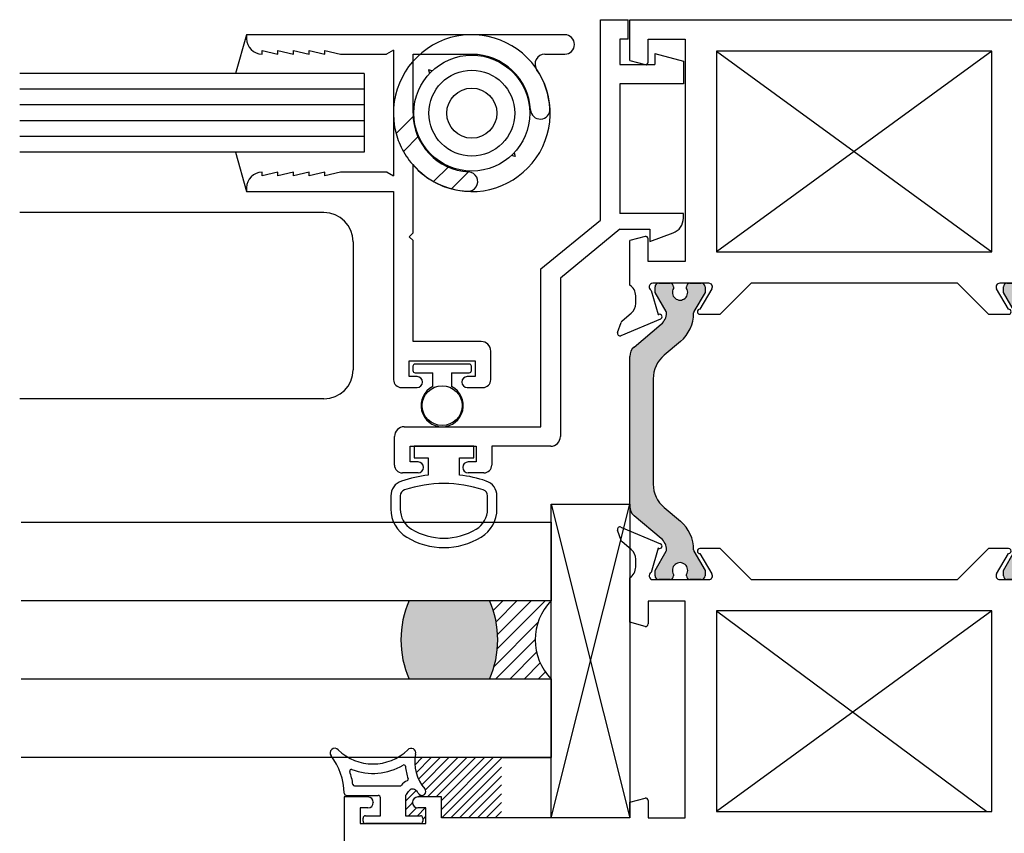
# Paper-space layout 'Page 2' of a CAD drawing. Units: inches. Extents: x 0.7 to 8, y 0.3 to 10.4.
# Drawn here: x 4.6 to 6.2, y 2 to 3.3 of the extents above; entities that cross this region are included whole.
import ezdxf

# ---------------------------------------------------------------- set-up
doc = ezdxf.new("R2010")
doc.units = ezdxf.units.IN
doc.header["$MEASUREMENT"] = 0
for name, color, linetype in [('20-0686', 7, 'Continuous'), ('20-4076', 7, 'Continuous'), ('20-4246', 7, 'Continuous'), ('20-4258', 7, 'Continuous'), ('20-6048', 7, 'Continuous'), ('30-4282 HOUSING', 7, 'Continuous'), ('Default', 7, 'Continuous'), ('DV11_Default', 7, 'Continuous'), ('DV25_Default', 7, 'Continuous'), ('H-4971', 7, 'Continuous'), ('H-4972', 7, 'Continuous'), ('S-10008', 7, 'Continuous'), ('S-10010', 7, 'Continuous')]:
    doc.layers.add(name, color=color, linetype=linetype)

# ---------------------------------------------------------------- blocks, each defined once
blk = doc.blocks.new('SE12')
at = {"layer": 'DV11_Default', "linetype": 'Continuous'}
h = blk.add_hatch(color=7, dxfattribs=at)
edge = h.paths.add_edge_path()
edge.add_line((5.596308147052441, 2.751681309376445), (5.596308147052441, 2.512580459945692))
edge.add_arc((5.615808147052441, 2.512580459945692), 0.01950000000000002, 180, 229.9998424558391)
edge.add_line((5.603273747589482, 2.497642627770206), (5.646438057582303, 2.461423268921008))
edge.add_arc((5.631252150540642, 2.443325510708401), 0.02362499999999917, -0.34160625965671443, 49.99984245584011, ccw=False)
edge.add_arc((5.650876801733989, 2.443208504129827), 0.003999999999999976, 329.9998701981797, 359.65839374034266, ccw=False)
edge.add_line((5.654340898818179, 2.441208496282017), (5.636666190098286, 2.410595162935584))
edge.add_line((5.636666190098286, 2.410595162935583), (5.636666190098286, 2.401881413846833))
edge.add_arc((5.642666190098287, 2.401881413846833), 0.006000000000000018, 180, 270)
edge.add_line((5.642666190098287, 2.395881413846833), (5.660197199878148, 2.395881413846833))
edge.add_arc((5.660197199878149, 2.401881413846833), 0.005999999999999881, 270, 360)
edge.add_line((5.666197199878148, 2.401881413846833), (5.666197199878133, 2.404154075034351))
edge.add_arc((5.676533417139348, 2.410646948284332), 0.01220634221670727, -32.13569312037242, 212.1356931203723, ccw=False)
edge.add_line((5.686869634400563, 2.404154075034351), (5.686869634400563, 2.401881413846833))
edge.add_arc((5.692869634400563, 2.401881413846833), 0.006000000000000018, 180, 270)
edge.add_line((5.692869634400563, 2.395881413846833), (5.71040064418047, 2.395881413846833))
edge.add_arc((5.71040064418047, 2.401881413846833), 0.006000000000000018, 270, 360)
edge.add_line((5.716400644180469, 2.401881413846833), (5.716400644180469, 2.410594921082732))
edge.add_line((5.716400644180469, 2.410594921082732), (5.69873094129593, 2.441199867046182))
edge.add_arc((5.702195046386289, 2.443199861026911), 0.003999999999999973, 179.5237505954798, 209.9999004421117, ccw=False)
edge.add_arc((5.639134724910115, 2.443724038069035), 0.05906249999999964, 359.5237505954836, 409.9998424558401)
edge.add_line((5.677099492514269, 2.488968433600554), (5.651220311284892, 2.510683766286888))
edge.add_arc((5.682717007371303, 2.548219857394519), 0.049, 180, 229.9998424558387, ccw=False)
edge.add_line((5.633717007371303, 2.548219857394519), (5.633717007371303, 2.716041911927618))
edge.add_arc((5.682717007371303, 2.716041911927618), 0.04899999999999994, 130.000157544159, 180, ccw=False)
edge.add_line((5.651220311284894, 2.753578003035249), (5.677099492514269, 2.775293335721583))
edge.add_arc((5.639134724910115, 2.820537731253102), 0.05906249999999957, 310.0001575441601, 360.476249404516)
edge.add_arc((5.702195046386289, 2.821061908295225), 0.00399999999999996, 150.0000995578883, 180.4762494045202, ccw=False)
edge.add_line((5.69873094129593, 2.823061902275954), (5.716400644180469, 2.853666848239404))
edge.add_line((5.716400644180469, 2.853666848239404), (5.716400644180469, 2.862380355475303))
edge.add_arc((5.71040064418047, 2.862380355475303), 0.006000000000000018, 0, 90)
edge.add_line((5.71040064418047, 2.868380355475303), (5.692869634400563, 2.868380355475303))
edge.add_arc((5.692869634400563, 2.862380355475303), 0.006000000000000018, 90, 180)
edge.add_line((5.686869634400563, 2.862380355475303), (5.686869634400563, 2.860107694287785))
edge.add_arc((5.676533417139348, 2.853614821037804), 0.01220634221670735, -212.13569312037407, 32.13569312037413, ccw=False)
edge.add_line((5.666197199878133, 2.860107694287786), (5.666197199878148, 2.86238035547526))
edge.add_arc((5.660197199878149, 2.862380355475303), 0.006000000000000018, 0, 90)
edge.add_line((5.660197199878149, 2.868380355475303), (5.642666190098288, 2.868380355475304))
edge.add_arc((5.642666190098287, 2.862380355475303), 0.00599999999999995, 90, 180)
edge.add_line((5.636666190098287, 2.862380355475303), (5.636666190098286, 2.853666606386553))
edge.add_line((5.636666190098286, 2.853666606386553), (5.654340898818179, 2.823053273040119))
edge.add_arc((5.650876801733989, 2.821053265192309), 0.003999999999999961, 0.3416062596635925, 30.00012980182578, ccw=False)
edge.add_arc((5.631252150540642, 2.820936258613735), 0.02362499999999922, -49.999842455839314, 0.34160625965768077, ccw=False)
edge.add_line((5.646438057582303, 2.802838500401128), (5.603273747589482, 2.766619141551931))
edge.add_arc((5.615808147052441, 2.751681309376445), 0.01950000000000002, 130.00015754416, 180)
h = blk.add_hatch(color=7, dxfattribs=at)
edge = h.paths.add_edge_path()
edge.add_line((6.274899286733579, 2.716041911927618), (6.274899286733579, 2.548219857394519))
edge.add_arc((6.225899286733579, 2.548219857394519), 0.04899999999999999, 310.0001575441594, 360, ccw=False)
edge.add_line((6.257395982819988, 2.510683766286888), (6.231516801590613, 2.488968433600554))
edge.add_arc((6.269481569194767, 2.443724038069035), 0.05906249999999957, 130.00015754416, 180.4762494045163)
edge.add_arc((6.206421247718592, 2.443199861026912), 0.003999999999999993, -29.99990044211802, 0.47624940451390785, ccw=False)
edge.add_line((6.20988535280895, 2.441199867046183), (6.192215649924411, 2.410594921082732))
edge.add_line((6.192215649924411, 2.410594921082732), (6.192215649924412, 2.401881413846833))
edge.add_arc((6.198215649924412, 2.401881413846833), 0.006000000000000001, 180, 270)
edge.add_line((6.198215649924412, 2.395881413846833), (6.215746659704317, 2.395881413846833))
edge.add_arc((6.215746659704318, 2.401881413846833), 0.006000000000000018, 270, 360)
edge.add_line((6.221746659704317, 2.401881413846833), (6.221746659704317, 2.404154075034351))
edge.add_arc((6.232082876965534, 2.410646948284332), 0.01220634221670726, -32.13569312037242, 212.1356931203661, ccw=False)
edge.add_line((6.242419094226749, 2.404154075034351), (6.242419094226733, 2.401881413846876))
edge.add_arc((6.248419094226732, 2.401881413846833), 0.006000000000000001, 179.9999999995929, 270)
edge.add_line((6.248419094226732, 2.395881413846833), (6.265950104006595, 2.395881413846833))
edge.add_arc((6.265950104006595, 2.401881413846833), 0.006000000000000018, 270, 360)
edge.add_line((6.271950104006595, 2.401881413846833), (6.271950104006595, 2.410595162935584))
edge.add_line((6.271950104006595, 2.410595162935583), (6.254275395286702, 2.441208496282017))
edge.add_arc((6.257739492370892, 2.443208504129827), 0.003999999999999991, 180.3416062596573, 210.0001298018148, ccw=False)
edge.add_arc((6.27736414356424, 2.443325510708401), 0.02362499999999911, 130.00015754416, 180.3416062596567, ccw=False)
edge.add_line((6.262178236522579, 2.461423268921008), (6.3053425465154, 2.497642627770206))
edge.add_arc((6.292808147052441, 2.512580459945692), 0.01949999999999997, 310.0001575441589, 360)
edge.add_line((6.312308147052441, 2.512580459945692), (6.31230814705244, 2.751681309376445))
edge.add_arc((6.292808147052441, 2.751681309376445), 0.0195, 0, 49.99984245584113)
edge.add_line((6.3053425465154, 2.766619141551931), (6.262178236522578, 2.802838500401128))
edge.add_arc((6.27736414356424, 2.820936258613735), 0.02362499999999912, 179.6583937403433, 229.99984245584, ccw=False)
edge.add_arc((6.257739492370892, 2.821053265192309), 0.003999999999999992, 149.9998701981797, 179.6583937403427, ccw=False)
edge.add_line((6.254275395286702, 2.823053273040119), (6.271950104006595, 2.853666606386553))
edge.add_line((6.271950104006595, 2.853666606386553), (6.271950104006595, 2.862380355475304))
edge.add_arc((6.265950104006595, 2.862380355475304), 0.006000000000000001, 0, 90)
edge.add_line((6.265950104006595, 2.868380355475304), (6.248419094226732, 2.868380355475304))
edge.add_arc((6.248419094226732, 2.862380355475304), 0.00599999999999995, 90, 180.0000000004113)
edge.add_line((6.242419094226732, 2.862380355475261), (6.242419094226748, 2.860107694287786))
edge.add_arc((6.232082876965534, 2.853614821037804), 0.01220634221670729, -212.1356931203701, 32.13569312037413, ccw=False)
edge.add_line((6.221746659704318, 2.860107694287785), (6.221746659704317, 2.862380355475304))
edge.add_arc((6.215746659704318, 2.862380355475304), 0.006000000000000001, 0, 90)
edge.add_line((6.215746659704318, 2.868380355475304), (6.198215649924413, 2.868380355475304))
edge.add_arc((6.198215649924412, 2.862380355475304), 0.006000000000000018, 90, 180)
edge.add_line((6.192215649924413, 2.862380355475304), (6.192215649924413, 2.853666848239405))
edge.add_line((6.192215649924413, 2.853666848239405), (6.209885352808952, 2.823061902275954))
edge.add_arc((6.206421247718592, 2.821061908295225), 0.003999999999999988, -0.47624940452658393, 29.999900442112505, ccw=False)
edge.add_arc((6.269481569194767, 2.820537731253102), 0.05906249999999957, 179.5237505954841, 229.99984245584)
edge.add_line((6.231516801590613, 2.775293335721583), (6.257395982819988, 2.753578003035249))
edge.add_arc((6.225899286733579, 2.716041911927618), 0.04900000000000003, 0, 49.99984245584068, ccw=False)
at = {"layer": '20-0686', "color": 7, "linetype": 'Continuous'}
for p, q in [((5.636666190098286, 2.853666606386553), (5.636666190098286, 2.862380355475304)), ((5.642666190098287, 2.868380355475304), (5.660197199878149, 2.868380355475304)), ((5.666197199878148, 2.86238035547526), (5.666197199878132, 2.860107694287785)), ((5.686869634400563, 2.860107694287785), (5.686869634400563, 2.862380355475303)), ((5.692869634400563, 2.868380355475304), (5.710400644180469, 2.868380355475304)), ((5.716400644180469, 2.862380355475303), (5.716400644180469, 2.853666848239404)), ((6.192215649924413, 2.853666848239404), (6.192215649924413, 2.862380355475303)), ((6.198215649924412, 2.868380355475304), (6.215746659704318, 2.868380355475304)), ((6.221746659704317, 2.862380355475304), (6.221746659704317, 2.860107694287786)), ((6.242419094226749, 2.860107694287786), (6.242419094226733, 2.862380355475261)), ((6.248419094226732, 2.868380355475304), (6.265950104006595, 2.868380355475304)), ((6.271950104006595, 2.862380355475304), (6.271950104006595, 2.853666606386553)), ((5.654340898818179, 2.823053273040119), (5.636666190098286, 2.853666606386553)), ((5.716400644180469, 2.853666848239404), (5.698730941295931, 2.823061902275954)), ((6.20988535280895, 2.823061902275954), (6.192215649924412, 2.853666848239404)), ((6.271950104006595, 2.853666606386553), (6.254275395286702, 2.823053273040119)), ((5.603273747589482, 2.766619141551931), (5.646438057582303, 2.802838500401128)), ((6.262178236522579, 2.802838500401128), (6.3053425465154, 2.766619141551931)), ((5.677099492514269, 2.775293335721583), (5.651220311284893, 2.753578003035249)), ((6.257395982819988, 2.753578003035249), (6.231516801590612, 2.775293335721583)), ((5.596308147052441, 2.512580459945692), (5.596308147052441, 2.751681309376445)), ((6.31230814705244, 2.751681309376445), (6.31230814705244, 2.512580459945692)), ((5.633717007371303, 2.716041911927618), (5.633717007371303, 2.548219857394519)), ((6.274899286733579, 2.548219857394519), (6.274899286733579, 2.716041911927618)), ((5.646438057582303, 2.461423268921008), (5.603273747589482, 2.497642627770206)), ((5.651220311284892, 2.510683766286888), (5.677099492514269, 2.488968433600554)), ((6.231516801590613, 2.488968433600554), (6.257395982819989, 2.510683766286888)), ((6.3053425465154, 2.497642627770206), (6.262178236522578, 2.461423268921008)), ((5.636666190098286, 2.410595162935583), (5.654340898818179, 2.441208496282017)), ((5.69873094129593, 2.441199867046182), (5.716400644180468, 2.410594921082732)), ((6.192215649924413, 2.410594921082732), (6.209885352808951, 2.441199867046183)), ((6.254275395286702, 2.441208496282017), (6.271950104006595, 2.410595162935583)), ((5.636666190098286, 2.401881413846833), (5.636666190098286, 2.410595162935583)), ((5.666197199878133, 2.404154075034351), (5.666197199878149, 2.401881413846876)), ((5.686869634400563, 2.401881413846833), (5.686869634400563, 2.404154075034351)), ((5.716400644180469, 2.410594921082732), (5.716400644180469, 2.401881413846833)), ((6.192215649924413, 2.401881413846833), (6.192215649924413, 2.410594921082732)), ((6.221746659704317, 2.404154075034351), (6.221746659704317, 2.401881413846833)), ((6.242419094226732, 2.401881413846876), (6.242419094226748, 2.404154075034351)), ((6.271950104006595, 2.410595162935583), (6.271950104006595, 2.401881413846833)), ((5.660197199878149, 2.395881413846833), (5.642666190098287, 2.395881413846833)), ((5.71040064418047, 2.395881413846833), (5.692869634400564, 2.395881413846833)), ((6.215746659704318, 2.395881413846833), (6.198215649924412, 2.395881413846833)), ((6.265950104006595, 2.395881413846833), (6.248419094226732, 2.395881413846833))]:
    blk.add_line(p, q, dxfattribs=at)
for centre, radius, start, end in [((5.642666190098287, 2.862380355475303), 0.00599999999999995, 90, 180), ((5.660197199878149, 2.862380355475303), 0.006000000000000018, 0, 90), ((5.676533417139348, 2.853614821037804), 0.01220634221670735, 147.8643068796259, 32.1356931203741), ((5.692869634400563, 2.862380355475303), 0.006000000000000018, 90, 180), ((5.71040064418047, 2.862380355475303), 0.006000000000000018, 0, 90), ((6.198215649924412, 2.862380355475304), 0.006000000000000018, 90, 180), ((6.215746659704318, 2.862380355475304), 0.006000000000000001, 0, 90), ((6.232082876965534, 2.853614821037804), 0.01220634221670729, 147.8643068796299, 32.13569312037409), ((6.248419094226732, 2.862380355475304), 0.00599999999999995, 90, 180.0000000004113), ((6.265950104006595, 2.862380355475304), 0.006000000000000001, 0, 90), ((5.631252150540642, 2.820936258613735), 0.02362499999999922, 310.0001575441607, 0.3416062596577557), ((5.650876801733989, 2.821053265192309), 0.003999999999999961, 0.341606259663698, 30.00012980182584), ((5.639134724910115, 2.820537731253102), 0.05906249999999957, 310.0001575441601, 0.4762494045159405), ((5.702195046386289, 2.821061908295225), 0.00399999999999996, 150.0000995578883, 180.4762494045202), ((6.206421247718592, 2.821061908295225), 0.003999999999999988, 359.5237505954734, 29.99990044211252), ((6.269481569194767, 2.820537731253102), 0.05906249999999957, 179.5237505954841, 229.99984245584), ((6.27736414356424, 2.820936258613735), 0.02362499999999912, 179.6583937403433, 229.99984245584), ((6.257739492370892, 2.821053265192309), 0.003999999999999992, 149.9998701981797, 179.6583937403427), ((5.615808147052441, 2.751681309376445), 0.01950000000000002, 130.00015754416, 180), ((6.292808147052441, 2.751681309376445), 0.0195, 0, 49.99984245584113), ((5.682717007371303, 2.716041911927618), 0.04899999999999994, 130.0001575441591, 180), ((6.225899286733579, 2.716041911927618), 0.04900000000000003, 0, 49.99984245584061), ((5.682717007371303, 2.548219857394519), 0.049, 180, 229.9998424558387), ((6.225899286733579, 2.548219857394519), 0.04899999999999999, 310.0001575441593, 0), ((5.615808147052441, 2.512580459945692), 0.01950000000000002, 180, 229.9998424558391), ((6.292808147052441, 2.512580459945692), 0.01949999999999997, 310.0001575441589, 0), ((5.639134724910115, 2.443724038069035), 0.05906249999999964, 359.5237505954836, 49.99984245584), ((6.269481569194767, 2.443724038069035), 0.05906249999999957, 130.00015754416, 180.4762494045163), ((5.631252150540642, 2.443325510708401), 0.02362499999999917, 359.6583937403433, 49.99984245584002), ((6.27736414356424, 2.443325510708401), 0.02362499999999911, 130.00015754416, 180.3416062596567), ((5.650876801733989, 2.443208504129827), 0.003999999999999976, 329.9998701981797, 359.6583937403427), ((5.702195046386289, 2.443199861026911), 0.003999999999999973, 179.5237505954798, 209.9999004421117), ((6.206421247718592, 2.443199861026912), 0.003999999999999993, 330.000099557882, 0.4762494045138921), ((6.257739492370892, 2.443208504129827), 0.003999999999999991, 180.3416062596573, 210.0001298018148), ((5.676533417139348, 2.410646948284332), 0.01220634221670727, 327.8643068796277, 212.1356931203723), ((6.232082876965534, 2.410646948284332), 0.01220634221670726, 327.8643068796277, 212.1356931203661), ((5.642666190098287, 2.401881413846833), 0.006000000000000018, 180, 270), ((5.660197199878149, 2.401881413846833), 0.005999999999999881, 270, 0), ((5.692869634400563, 2.401881413846833), 0.006000000000000018, 180, 270), ((5.71040064418047, 2.401881413846833), 0.006000000000000018, 270, 0), ((6.198215649924412, 2.401881413846833), 0.006000000000000001, 180, 270), ((6.215746659704318, 2.401881413846833), 0.006000000000000018, 270, 0), ((6.248419094226732, 2.401881413846833), 0.006000000000000001, 179.9999999995929, 270), ((6.265950104006595, 2.401881413846833), 0.006000000000000018, 270, 0)]:
    blk.add_arc(centre, radius, start, end, dxfattribs=at)
at = {"layer": 'DV11_Default', "color": 7, "linetype": 'Continuous'}
for p, q in [((5.734808147052441, 3.238380355475303), (6.173808147052442, 2.918380355475303)), ((6.173808147052441, 3.238380355475303), (5.734808147052441, 2.918380355475303)), ((5.734808147052441, 2.345881413846834), (6.16539882523925, 2.025881413846833)), ((6.173808147052441, 2.345881413846833), (5.734808147052441, 2.025881413846833))]:
    blk.add_line(p, q, dxfattribs=at)
at = {"layer": 'H-4971', "color": 7, "linetype": 'Continuous'}
for p, q in [((5.582640205339074, 2.458413054953268), (5.57702951924353, 2.474569174584457)), ((5.582357565792753, 2.479569136933938), (5.645366758655287, 2.453095450616607)), ((6.263249535449594, 2.453095450616607), (6.326258728312127, 2.47956913693394)), ((6.331586774861352, 2.474569174584457), (6.325976088765807, 2.458413054953269)), ((5.598762070220428, 2.443619388599334), (5.584421970102044, 2.455810021421083)), ((6.324194324002836, 2.455810021421083), (6.309854223884452, 2.443619388599334)), ((5.641742421638657, 2.44594852316915), (5.630691075345853, 2.40728057449295)), ((5.642490671049689, 2.445634141738523), (5.641742421638657, 2.44594852316915)), ((5.740308147052441, 2.445381413846833), (5.708305477551971, 2.445381413846833)), ((5.708305477551971, 2.437381413846833), (5.727401508866283, 2.404923936719447)), ((5.78980814705244, 2.395881413846833), (5.74030814705244, 2.445381413846833)), ((6.16830814705244, 2.445381413846833), (6.11880814705244, 2.395881413846833)), ((6.200310816552909, 2.445381413846833), (6.168308147052439, 2.445381413846833)), ((6.181214785238598, 2.404923936719447), (6.200310816028828, 2.437381413846833)), ((6.266873872466224, 2.44594852316915), (6.266125623055192, 2.445634141738523)), ((6.277925218759028, 2.40728057449295), (6.266873872466223, 2.44594852316915)), ((5.60580814705244, 2.415881413846833), (5.60580814705244, 2.428381413846833)), ((6.30280814705244, 2.428381413846833), (6.30280814705244, 2.415881413846833)), ((5.596308147052441, 2.327881413846833), (5.596308147052441, 2.398859369316284)), ((5.63330814705244, 2.395881413846833), (5.722230140133575, 2.395881413846833)), ((5.78980814705244, 2.395881413846833), (6.11880814705244, 2.395881413846833)), ((6.186386153971306, 2.395881413846833), (6.27530814705244, 2.395881413846833)), ((6.31230814705244, 2.398859369316284), (6.31230814705244, 2.327881413846833)), ((5.625808147052441, 2.361381413846833), (5.625808147052441, 2.32518981416148)), ((5.684808147052441, 2.361381413846833), (5.625808147052441, 2.361381413846833)), ((5.684808147052441, 2.015881413846833), (5.684808147052441, 2.361381413846833)), ((6.22380814705244, 2.015881413846833), (6.22380814705244, 2.361381413846833)), ((6.22380814705244, 2.361381413846833), (6.282808147052441, 2.361381413846833)), ((6.28280814705244, 2.361381413846833), (6.28280814705244, 2.32518981416148)), ((6.173808147052441, 2.345881413846833), (5.734808147052441, 2.345881413846833)), ((5.734808147052441, 2.345881413846834), (5.734808147052441, 2.025881413846833)), ((6.173808147052441, 2.025881413846833), (6.173808147052441, 2.345881413846833)), ((5.620772870872031, 2.321326110856323), (5.596308147052441, 2.327881413846833)), ((6.287843423232851, 2.321326110856323), (6.31230814705244, 2.327881413846833)), ((5.14130814705244, 2.049381413846833), (5.14130814705244, 1.975881413846833)), ((5.179058147052441, 2.049381413846833), (5.141308147052441, 2.049381413846833)), ((5.187558147052441, 2.040881413846833), (5.187558147052441, 2.040381413846833)), ((5.250058147052441, 2.040381413846833), (5.250058147052441, 2.040881413846833)), ((5.296308147052441, 2.049381413846833), (5.258558147052441, 2.049381413846833)), ((5.296308147052441, 2.015881413846833), (5.296308147052441, 2.049381413846833)), ((5.596308147052441, 2.040881413846833), (5.620772870872031, 2.047436716837343)), ((5.596308147052441, 2.015881413846833), (5.596308147052441, 2.040881413846833)), ((5.625808147052441, 2.043573013532186), (5.625808147052441, 2.015881413846833)), ((6.28280814705244, 2.043573013532186), (6.28280814705244, 2.015881413846833)), ((6.31230814705244, 2.040881413846833), (6.28784342323285, 2.047436716837343)), ((6.31230814705244, 2.040881413846833), (6.31230814705244, 2.015881413846833)), ((6.61230814705244, 2.049381413846833), (6.61230814705244, 2.015881413846833)), ((6.65005814705244, 2.049381413846833), (6.61230814705244, 2.049381413846833)), ((6.65855814705244, 2.040881413846833), (6.65855814705244, 2.040381413846833)), ((6.721058147052441, 2.040381413846833), (6.721058147052441, 2.040881413846833)), ((6.76730814705244, 2.049381413846833), (6.72955814705244, 2.049381413846833)), ((6.76730814705244, 1.975881413846833), (6.76730814705244, 2.049381413846833)), ((5.16630814705244, 2.031881413846833), (5.16630814705244, 2.006881413846833)), ((5.179058147052441, 2.031881413846833), (5.166308147052441, 2.031881413846833)), ((5.27130814705244, 2.031881413846833), (5.25855814705244, 2.031881413846833)), ((5.27130814705244, 2.006881413846833), (5.27130814705244, 2.031881413846833)), ((5.734808147052441, 2.025881413846833), (6.173808147052441, 2.025881413846833)), ((6.63730814705244, 2.031881413846833), (6.63730814705244, 2.006881413846833)), ((6.65005814705244, 2.031881413846833), (6.63730814705244, 2.031881413846833)), ((6.742308147052441, 2.031881413846833), (6.729558147052441, 2.031881413846833)), ((6.742308147052441, 2.006881413846833), (6.742308147052441, 2.031881413846833)), ((5.596308147052441, 2.015881413846833), (5.296308147052441, 2.015881413846833)), ((5.625808147052441, 2.015881413846833), (5.684808147052441, 2.015881413846833)), ((6.28280814705244, 2.015881413846833), (6.22380814705244, 2.015881413846833)), ((6.61230814705244, 2.015881413846833), (6.31230814705244, 2.015881413846833)), ((5.16630814705244, 2.006881413846833), (5.27130814705244, 2.006881413846833)), ((6.63730814705244, 2.006881413846833), (6.74230814705244, 2.006881413846833)), ((6.76730814705244, 1.975881413846833), (5.14130814705244, 1.975881413846833))]:
    blk.add_line(p, q, dxfattribs=at)
for centre, radius, start, end in [((5.580808147052441, 2.475881413846833), 0.003999999999999752, 67.21000000000735, 199.1510564308202), ((6.327808147052441, 2.475881413846833), 0.004000000000002011, 340.84894356917, 112.7899999999945), ((5.58830814705244, 2.460381413846833), 0.005999999999999906, 199.1510564308263, 229.6318735397489), ((5.643817339914975, 2.449407727529502), 0.003999999999999952, 250.6299999893196, 67.21000000000981), ((6.264798954189907, 2.449407727529502), 0.004000000000000069, 112.7899999999902, 289.3700000106683), ((6.320308147052441, 2.460381413846833), 0.005999999999999801, 310.3681264602446, 340.8489435691737), ((5.585808147052441, 2.428381413846833), 0.01999999999999992, 0, 49.63187353974653), ((5.708305477551971, 2.441381413846833), 0.004000000000000012, 90, 270), ((6.200310816552909, 2.441381413846833), 0.004000000000000046, 269.9999924931022, 90), ((6.322808147052441, 2.428381413846833), 0.01999999999999997, 130.3681264602535, 180), ((5.585808147052441, 2.415881413846833), 0.0199999999999999, 301.668243253543, 0), ((5.63330814705244, 2.401881413846833), 0.005999999999999983, 115.8603148948168, 270), ((5.722230140133576, 2.401881413846833), 0.005999999999999986, 270, 30.46999999999666), ((6.186386153971306, 2.401881413846833), 0.005999999999999881, 149.5299999999954, 270), ((6.27530814705244, 2.401881413846833), 0.006000000000000018, 270, 64.13968510518323), ((6.322808147052441, 2.415881413846833), 0.01999999999999992, 180, 238.331756746457), ((5.621808147052441, 2.32518981416148), 0.003999999999999922, 255.0000000000013, 0), ((6.28680814705244, 2.32518981416148), 0.004000000000000012, 180, 285.0000000000126), ((5.179058147052441, 2.040881413846833), 0.00850000000000006, 0, 90), ((5.25855814705244, 2.040881413846833), 0.008499999999999923, 90, 180), ((5.621808147052441, 2.043573013532186), 0.004000000000000012, 0, 104.9999999999987), ((6.28680814705244, 2.043573013532186), 0.003999999999999958, 75.00000000000128, 180), ((6.65005814705244, 2.040881413846833), 0.00850000000000006, 0, 90), ((6.72955814705244, 2.040881413846833), 0.008499999999999923, 90, 180), ((5.179058147052441, 2.040381413846833), 0.008499999999999923, 270, 0), ((5.25855814705244, 2.040381413846833), 0.008499999999999923, 180, 270), ((6.65005814705244, 2.040381413846833), 0.008499999999999923, 270, 0), ((6.72955814705244, 2.040381413846833), 0.00850000000000006, 180, 270)]:
    blk.add_arc(centre, radius, start, end, dxfattribs=at)
at = {"layer": 'H-4972', "color": 7, "linetype": 'Continuous'}
for p, q in [((5.596308147052441, 3.288380355475303), (6.312308147052441, 3.288380355475303)), ((5.596308147052441, 3.223380355475304), (5.596308147052441, 3.288380355475303)), ((6.31230814705244, 3.288380355475303), (6.31230814705244, 3.223380355475303)), ((5.625808147052441, 3.257380355475303), (5.684808147052441, 3.257380355475303)), ((5.625808147052441, 3.22068875578995), (5.625808147052441, 3.257380355475303)), ((5.684808147052441, 3.257380355475303), (5.684808147052441, 2.902880355475304)), ((6.22380814705244, 3.257380355475303), (6.22380814705244, 2.902880355475304)), ((6.282808147052441, 3.257380355475303), (6.22380814705244, 3.257380355475303)), ((6.282808147052441, 3.22068875578995), (6.282808147052441, 3.257380355475303)), ((5.734808147052441, 3.238380355475303), (5.734808147052441, 2.918380355475303)), ((6.173808147052441, 3.238380355475303), (5.734808147052441, 3.238380355475303)), ((6.173808147052441, 2.918380355475303), (6.173808147052441, 3.238380355475304)), ((5.596308147052441, 3.223380355475304), (5.620772870872031, 3.216825052484794)), ((6.31230814705244, 3.223380355475304), (6.28784342323285, 3.216825052484794)), ((5.620772870872031, 2.942935658465813), (5.596308147052442, 2.936380355475304)), ((5.596308147052441, 2.865402400005853), (5.596308147052441, 2.936380355475304)), ((5.625808147052441, 2.902880355475304), (5.625808147052441, 2.939071955160657)), ((6.282808147052441, 2.902880355475304), (6.282808147052441, 2.939071955160657)), ((6.287843423232851, 2.942935658465813), (6.312308147052441, 2.936380355475304)), ((6.31230814705244, 2.936380355475304), (6.31230814705244, 2.865402400005853)), ((5.734808147052441, 2.918380355475303), (6.173808147052442, 2.918380355475303)), ((5.684808147052441, 2.902880355475304), (5.625808147052441, 2.902880355475304)), ((6.22380814705244, 2.902880355475304), (6.282808147052441, 2.902880355475304)), ((5.630691075345853, 2.856981194829187), (5.641742421638657, 2.818313246152987)), ((5.722230140133576, 2.868380355475303), (5.633308147052441, 2.868380355475303)), ((5.727401508866283, 2.859337832602689), (5.708305477551971, 2.826880354584524)), ((5.740308147052441, 2.818880355475303), (5.789808147052441, 2.868380355475304)), ((6.11880814705244, 2.868380355475303), (5.78980814705244, 2.868380355475303)), ((6.11880814705244, 2.868380355475303), (6.16830814705244, 2.818880355475303)), ((6.200310816552909, 2.826880354584524), (6.181214785238597, 2.85933783260269)), ((6.27530814705244, 2.868380355475304), (6.186386153971306, 2.868380355475304)), ((6.266873872466224, 2.818313246152987), (6.277925218759028, 2.856981194829187)), ((5.60580814705244, 2.835880355475303), (5.60580814705244, 2.848380355475303)), ((6.302808147052441, 2.848380355475304), (6.302808147052441, 2.835880355475304)), ((5.645366758655287, 2.811166318705529), (5.582357565792754, 2.784692632388197)), ((5.584421970102044, 2.808451747901054), (5.598762070220428, 2.820642380722803)), ((5.641742421638657, 2.818313246152987), (5.642490671049689, 2.818627627583614)), ((5.708308147052441, 2.818880355475303), (5.740308147052441, 2.818880355475303)), ((6.168308147052441, 2.818880355475303), (6.200308147052441, 2.818880355475303)), ((6.326258728312128, 2.784692632388199), (6.263249535449594, 2.81116631870553)), ((6.266125623055191, 2.818627627583614), (6.266873872466223, 2.818313246152987)), ((6.309854223884453, 2.820642380722803), (6.324194324002837, 2.808451747901054)), ((5.57702951924353, 2.78969259473768), (5.582640205339074, 2.805848714368868)), ((6.325976088765808, 2.805848714368869), (6.331586774861352, 2.78969259473768))]:
    blk.add_line(p, q, dxfattribs=at)
for centre, radius, start, end in [((5.621808147052441, 3.22068875578995), 0.004000000000000049, 255.0000000000012, 0), ((6.28680814705244, 3.22068875578995), 0.003999999999999999, 180, 285.000000000011), ((5.621808147052441, 2.939071955160657), 0.004000000000000012, 0, 104.9999999999987), ((6.28680814705244, 2.939071955160657), 0.003999999999999984, 74.99999999998899, 180), ((5.585808147052441, 2.848380355475304), 0.01999999999999992, 0, 58.33175674645693), ((5.633308147052441, 2.862380355475304), 0.00599999999999995, 90, 244.1396851051738), ((5.722230140133576, 2.862380355475303), 0.005999999999999881, 329.5299999999997, 90), ((6.186386153971306, 2.862380355475303), 0.005999999999999996, 90, 210.4700000000046), ((6.27530814705244, 2.862380355475304), 0.005999999999999987, 295.8603148948167, 90), ((6.322808147052441, 2.848380355475304), 0.0199999999999999, 121.6682432535431, 180), ((5.585808147052441, 2.835880355475303), 0.01999999999999992, 310.3681264602562, 0), ((5.708308147052441, 2.822880355475303), 0.003999999999999998, 90.03823778041702, 270), ((6.20030814705244, 2.822880355475303), 0.004000000000000012, 270, 89.9617622195957), ((6.322808147052441, 2.835880355475303), 0.01999999999999992, 180, 229.6318735397465), ((5.643817339914975, 2.814854041792634), 0.004000000000000004, 292.7899999999902, 109.3700000106804), ((6.264798954189907, 2.814854041792634), 0.004000000000000021, 70.62999998934575, 247.2099999999956), ((5.588308147052441, 2.803880355475303), 0.005999999999999824, 130.3681264602603, 160.8489435691777), ((6.320308147052441, 2.803880355475303), 0.005999999999999906, 19.15105643083026, 49.63187353975538), ((5.580808147052441, 2.788380355475303), 0.004000000000001949, 160.8489435691743, 292.7899999999945), ((6.327808147052441, 2.788380355475303), 0.003999999999999796, 247.2099999999931, 19.15105643082025)]:
    blk.add_arc(centre, radius, start, end, dxfattribs=at)
blk = doc.blocks.new('SE22')
at = {"layer": 'S-10008', "color": 7, "linetype": 'Continuous'}
for p, q in [((4.985310122073938, 3.264482792801064), (4.985310122073938, 3.258482792801065)), ((5.492797728098963, 3.264482792801064), (4.985310122073937, 3.264482792801064)), ((5.010310122073938, 3.233482792801064), (5.010310122073938, 3.239482792801065)), ((5.010310122073938, 3.239482792801065), (5.035310122073938, 3.233482792801064)), ((5.035310122073938, 3.239482792801065), (5.060310122073938, 3.233482792801064)), ((5.035310122073938, 3.233482792801064), (5.035310122073938, 3.239482792801065)), ((5.060310122073938, 3.239482792801065), (5.085310122073938, 3.233482792801064)), ((5.060310122073938, 3.233482792801064), (5.060310122073938, 3.239482792801065)), ((5.085310122073938, 3.239482792801065), (5.110310122073939, 3.233482792801065)), ((5.085310122073937, 3.233482792801064), (5.085310122073937, 3.239482792801065)), ((5.110310122073939, 3.239482792801065), (5.135310122073939, 3.233482792801064)), ((5.110310122073939, 3.233482792801064), (5.110310122073939, 3.239482792801065)), ((5.219810122073937, 3.239993760677488), (5.208532794905523, 3.233482792801065)), ((5.219810122073937, 3.239993760677488), (5.219810122073937, 3.039482792801064)), ((5.135310122073938, 3.233482792801064), (5.208532794905524, 3.233482792801064)), ((5.250810122073938, 3.233482792801064), (5.344560122073938, 3.233482792801064)), ((5.250810122073938, 3.139482792801064), (5.250810122073938, 3.233482792801064)), ((5.344560122073938, 3.233232792801064), (5.344560122073938, 3.233482792801064)), ((5.460783237244716, 3.233482792801064), (5.492797728098964, 3.233482792801064)), ((5.010310122073938, 3.039482792801064), (5.010310122073938, 3.045482792801065)), ((5.035310122073938, 3.045482792801065), (5.010310122073937, 3.039482792801064)), ((5.035310122073938, 3.039482792801064), (5.035310122073938, 3.045482792801065)), ((5.060310122073938, 3.045482792801065), (5.035310122073938, 3.039482792801064)), ((5.060310122073938, 3.039482792801064), (5.060310122073938, 3.045482792801065)), ((5.085310122073937, 3.045482792801065), (5.060310122073937, 3.039482792801064)), ((5.085310122073938, 3.039482792801064), (5.085310122073938, 3.045482792801065)), ((5.110310122073939, 3.045482792801065), (5.085310122073938, 3.039482792801065)), ((5.135310122073938, 3.045482792801065), (5.110310122073938, 3.039482792801064)), ((5.110310122073939, 3.039482792801064), (5.110310122073939, 3.045482792801065)), ((5.209417817228524, 3.045482792801065), (5.135310122073937, 3.045482792801065)), ((5.209417817228524, 3.045482792801065), (5.219810122073937, 3.039482792801064)), ((5.250810122073938, 2.948482792801064), (5.250810122073938, 3.057181516990783)), ((4.985310122073938, 3.020482792801064), (4.985310122073938, 3.014482792801064)), ((4.985310122073938, 3.014482792801064), (5.219810122073937, 3.014482792801064)), ((5.219810122073937, 3.014482792801064), (5.219810122073937, 2.714482792801064)), ((5.244810122073938, 2.942482792801064), (5.250810122073938, 2.948482792801065)), ((5.250810122073938, 2.936482792801064), (5.244810122073938, 2.942482792801064)), ((5.250810122073938, 2.775482792801064), (5.250810122073938, 2.936482792801064)), ((5.359310122073937, 2.775482792801064), (5.250810122073937, 2.775482792801064)), ((5.374810122073938, 2.714482792801064), (5.374810122073938, 2.759982792801064)), ((5.244810122073938, 2.744482792801064), (5.349810122073938, 2.744482792801064)), ((5.244810122073938, 2.719482792801064), (5.244810122073938, 2.744482792801064)), ((5.349810122073938, 2.744482792801064), (5.349810122073938, 2.719482792801064)), ((5.257310122073938, 2.719482792801064), (5.244810122073938, 2.719482792801064)), ((5.349810122073938, 2.719482792801064), (5.337310122073938, 2.719482792801064)), ((5.232310122073938, 2.701982792801064), (5.257310122073938, 2.701982792801064)), ((5.337310122073938, 2.701982792801064), (5.362310122073938, 2.701982792801064))]:
    blk.add_line(p, q, dxfattribs=at)
for centre, radius, start, end in [((5.010310122073938, 3.258482792801065), 0.025, 180, 270), ((5.492797728098963, 3.248982792801065), 0.01550000000000001, 270, 90), ((5.344560122073938, 3.139482792801064), 0.09374999999999999, 3.156441753339722, 90), ((5.460783237244716, 3.217982792801064), 0.01550000000000001, 90, 214.0360762124609), ((5.344560122073938, 3.139482792801064), 0.1247500000000001, 3.156441753340011, 34.03607621246023), ((5.453644380330313, 3.14549836431642), 0.01550000000000005, 183.1564417533425, 3.156441753339068), ((5.344560122073938, 3.139482792801064), 0.09375000000000003, 180, 266.8435582466595), ((5.010310122073938, 3.020482792801064), 0.02500000000000007, 90, 180), ((5.344560122073938, 3.139482792801064), 0.12475, 221.2792588293089, 266.8435582466598), ((5.338544550558583, 3.030398534544689), 0.01549999999999997, 266.8435582466575, 86.84355824666412), ((5.359310122073937, 2.759982792801064), 0.01549999999999999, 0, 90), ((5.257310122073938, 2.710732792801064), 0.00874999999999994, 270, 90), ((5.337310122073938, 2.710732792801064), 0.008749999999999975, 90, 270), ((5.232310122073938, 2.714482792801064), 0.0125, 180, 270), ((5.362310122073938, 2.714482792801064), 0.0125, 270, 0)]:
    blk.add_arc(centre, radius, start, end, dxfattribs=at)
blk = doc.blocks.new('SE23')
at = {"layer": '20-4076', "color": 7, "linetype": 'Continuous'}
for p, q in [((5.250560122073931, 2.735982792801066), (5.250560122073931, 2.728982792801065)), ((5.34056012207393, 2.739482792801065), (5.25406012207393, 2.739482792801065)), ((5.344060122073931, 2.728982792801065), (5.344060122073931, 2.735982792801065)), ((5.25406012207393, 2.725482792801065), (5.28231012207393, 2.725482792801065)), ((5.282310122073931, 2.703466259357185), (5.282310122073931, 2.725482792801066)), ((5.312310122073931, 2.725482792801065), (5.312310122073931, 2.703466259357185)), ((5.312310122073931, 2.725482792801065), (5.34056012207393, 2.725482792801065))]:
    blk.add_line(p, q, dxfattribs=at)
blk.add_circle((5.297310122073931, 2.673232792801065), 0.03175, dxfattribs=at)
for centre, radius, start, end in [((5.25406012207393, 2.735982792801066), 0.003500000000000002, 90, 180), ((5.34056012207393, 2.735982792801066), 0.003500000000000002, 0, 90), ((5.25406012207393, 2.728982792801065), 0.003500000000000002, 180, 270), ((5.34056012207393, 2.728982792801065), 0.003500000000000002, 270, 0), ((5.297310122073931, 2.673232792801065), 0.03375, 116.3877999612423, 63.61220003875776)]:
    blk.add_arc(centre, radius, start, end, dxfattribs=at)
blk = doc.blocks.new('SE24')
at = {"layer": '20-4246', "color": 7, "linetype": 'Continuous'}
for p, q in [((5.157487728014161, 2.066881413846832), (5.230281059546848, 2.066881413846832)), ((5.144930833828005, 2.051881413846832), (5.195058147052447, 2.051881413846832)), ((5.198808147052447, 2.019381413846834), (5.198808147052447, 2.048131413846832)), ((5.238808147052446, 2.051881413846832), (5.238808147052446, 2.019381413846834)), ((5.171308147052446, 2.010631413846834), (5.171308147052446, 2.015631413846834)), ((5.175058147052447, 2.019381413846834), (5.198808147052446, 2.019381413846834)), ((5.238808147052446, 2.019381413846834), (5.262558147052446, 2.019381413846834)), ((5.266308147052446, 2.015631413846834), (5.266308147052446, 2.010631413846834)), ((5.262558147052446, 2.006881413846834), (5.175058147052446, 2.006881413846834))]:
    blk.add_line(p, q, dxfattribs=at)
for centre, radius, start, end in [((5.126211356961296, 2.119381413846832), 0.007499999999999968, 45.26344994521448, 216.9221934225091), ((5.186961356961295, 2.180692663846832), 0.07881125000000001, 225.2634499452202, 314.736550054781), ((5.247711356961295, 2.119381413846832), 0.00749999999999998, 347.470575864264, 134.7365500547783), ((5.036382286520189, 2.051881413846832), 0.1048633031568287, 1.978596333851875, 36.92219342250716), ((5.31604428779834, 2.104195546626953), 0.0625, 167.470575864262, 222.0688973880043), ((5.152391615460909, 2.090799450258937), 0.002500000000000002, 68.96502725172809, 198.5452296175073), ((5.036382286520189, 2.051881413846832), 0.1198633031568286, 8.222449476146094, 18.54522961751102), ((5.186961356961295, 2.180692663846832), 0.09381125000000003, 248.9650272517129, 300.8068972992584), ((5.236286803757936, 2.097971099700145), 0.002500000000000009, 4.462441868206546, 120.8068972992468), ((5.31604428779834, 2.104195546626953), 0.0775, 184.4624418682055, 199.5306523525282), ((5.250281059602871, 2.054381413734784), 0.02250000011204758, 112.6655790380344, 143.1301022257568), ((5.240647265820949, 2.077450657826643), 0.002500000000000004, 292.6655790380508, 19.53065235253258), ((5.157487728014161, 2.069381413846832), 0.002499999999999999, 188.2224494761509, 270), ((5.230281059546849, 2.069381413846832), 0.002499999999999997, 270, 323.130102225745), ((5.21704934615608, 2.074311685435743), 0.03125000000000001, 314.1294346339938, 329.0473455755795), ((5.250281059602871, 2.054381413734784), 0.007500000112047581, 37.14309148315172, 149.0473455755735), ((5.31604428779834, 2.104195546626953), 0.075, 217.143091483155, 222.0688973880048), ((5.265008435447237, 2.058131414081943), 0.006249999764888874, 222.0688973880098, 42.06889738799891), ((5.144930833828005, 2.055631413846832), 0.003750000000000005, 181.9785963338501, 270), ((5.195058147052446, 2.048131413846832), 0.003750000000000003, 0, 90), ((5.175058147052447, 2.015631413846834), 0.003749999999999999, 90, 180), ((5.175058147052447, 2.010631413846834), 0.003750000000000003, 180, 270), ((5.262558147052446, 2.015631413846834), 0.003750000000000003, 0, 90), ((5.262558147052446, 2.010631413846834), 0.00375, 270, 0)]:
    blk.add_arc(centre, radius, start, end, dxfattribs=at)
blk = doc.blocks.new('SE25')
at = {"layer": '20-4258', "color": 7, "linetype": 'Continuous'}
for p, q in [((5.347558171057332, 2.608480351202678), (5.252558171057331, 2.608480351202678)), ((5.252558171057331, 2.608480351202678), (5.252558171057331, 2.589730351202678)), ((5.347558171057332, 2.589730351202678), (5.347558171057332, 2.608480351202678)), ((5.252558171057331, 2.589730351202678), (5.275058171078682, 2.589730351202678)), ((5.275058171078682, 2.589730351202678), (5.275058171078682, 2.56250503985757)), ((5.325058171057332, 2.562512580325213), (5.325058171057332, 2.589730351202678)), ((5.325058171057332, 2.589730351202678), (5.347558171057332, 2.589730351202678)), ((5.215452826222301, 2.529247712940203), (5.21545799077274, 2.508331929550406)), ((5.230442235106431, 2.529236698042101), (5.230451836754011, 2.508320916128261)), ((5.369683171057322, 2.508352760705025), (5.369683171057322, 2.529268545895812)), ((5.384683171174943, 2.508352760651781), (5.384683171174943, 2.529268544647351))]:
    blk.add_line(p, q, dxfattribs=at)
for centre, radius, start, end in [((5.300257513738618, 2.350603191358867), 0.2133949396486716, 96.78175790505685, 108.522384501856), ((5.299922381648809, 2.350603672322285), 0.2133944544738282, 71.51966577519015, 83.23541039221818), ((5.240452825460174, 2.529253885970141), 0.0250000000000001, 108.6280367202382, 180.0141475426327), ((5.300103345313271, 2.351456319817065), 0.1975285120144398, 71.47708996269661, 108.5486369387547), ((5.359683171174943, 2.529268544647351), 0.025, 0, 71.62517614422264), ((5.24044223405222, 2.529241289794707), 0.009999999999999074, 108.5093543844012, 180.0263088054145), ((5.359683171057322, 2.529268545895812), 0.009999999999999893, 0, 71.50760858984434), ((5.267957989172275, 2.508344892913275), 0.05250000000000021, 180.014147542634, 238.9566831795991), ((5.26795183280267, 2.508338130963824), 0.03750000000000002, 180.0263023321961, 238.7012307998492), ((5.33218317105732, 2.508352760705025), 0.03750000000000125, 301.2827236471589, 0), ((5.332183171174942, 2.508352760651781), 0.05250000000000011, 301.5140344952426, 0), ((5.30005546634354, 2.561189708465677), 0.09933795192255816, 238.7155596972931, 301.2946299027465), ((5.300045375353969, 2.561178373631595), 0.1143138267916096, 238.833248060368, 270.0167176635706), ((5.300082858322792, 2.561178317879114), 0.1143137662476595, 269.9979306442754, 301.3905335512076)]:
    blk.add_arc(centre, radius, start, end, dxfattribs=at)
blk = doc.blocks.new('SE26')
at = {"layer": '20-6048', "color": 7, "linetype": 'Continuous'}
for p, q in [((5.471308147052441, 2.015881413846834), (5.471308147052441, 2.515881413846834)), ((5.471308147052441, 2.515881413846833), (5.596308147052441, 2.515881413846833)), ((5.596308147052442, 2.515881413846834), (5.596308147052442, 2.015881413846834)), ((5.596308147052442, 2.015881413846834), (5.471308147052442, 2.015881413846834))]:
    blk.add_line(p, q, dxfattribs=at)
at = {"layer": 'DV25_Default', "color": 7, "linetype": 'Continuous'}
for p, q in [((5.471308147052441, 2.515881413846833), (5.596308147052441, 2.015881413846833)), ((5.471308147052441, 2.015881413846834), (5.596308147052441, 2.515881413846834))]:
    blk.add_line(p, q, dxfattribs=at)
blk = doc.blocks.new('SE27')
at = {"layer": '30-4282 HOUSING', "color": 7, "linetype": 'Continuous'}
for p, q in [((5.281308473997816, 3.206977081564301), (5.275512919040081, 3.208529995834916)), ((5.275512919040082, 3.208529995834916), (5.277065833310697, 3.202734440877182)), ((5.223819393787799, 3.107130412163249), (5.252147694444809, 3.135458712820259)), ((5.259689838725615, 3.102695770573433), (5.235462627518213, 3.078468559366031)), ((5.413471173823576, 3.070571741051422), (5.407894398465324, 3.072066033505035)), ((5.411976881369964, 3.076148516409674), (5.413471173823577, 3.070571741051421)), ((5.283545888638899, 3.030385298245346), (5.3077730998463, 3.054612509452748)), ((5.340536042093127, 3.047070365171941), (5.312207741436118, 3.018742064514931))]:
    blk.add_line(p, q, dxfattribs=at)
for radius in [0.0925, 0.06849999999999999, 0.04000000000000003]:
    blk.add_circle((5.344560122073934, 3.139482792801065), radius, dxfattribs=at)
for radius, start, end in [(0.125, 254.9999999999997, 195.0000000000001), (0.125, 195.0000000000001, 209.2166867709412), (0.1250000000000001, 209.2166867709412, 240.7833132290582), (0.125, 240.7833132290582, 254.9999999999997)]:
    blk.add_arc((5.344560122073934, 3.139482792801065), radius, start, end, dxfattribs=at)
blk = doc.blocks.new('SE28')
at = {"layer": 'S-10010', "color": 7, "linetype": 'Continuous'}
for p, q in [((5.549808147052487, 3.288480355475303), (5.593808147052487, 3.288480355475303)), ((5.549808147052487, 2.969138027488995), (5.549808147052487, 3.288480355475304)), ((5.593808147052488, 3.257480355475304), (5.593808147052488, 3.288480355475304)), ((5.580808147052488, 3.257480355475304), (5.580808147052488, 3.216980355475303)), ((5.593808147052488, 3.257480355475304), (5.580808147052488, 3.257480355475304)), ((5.636492703103613, 3.234475620050005), (5.681808147052487, 3.222480355475303)), ((5.636492703103613, 3.234475620050005), (5.636492703103613, 3.216980355475303)), ((5.681808147052488, 3.222480355475303), (5.681808147052488, 3.185980355475303)), ((5.580808147052488, 3.216980355475303), (5.636492703103614, 3.216980355475303)), ((5.580808147052488, 3.185980355475304), (5.580808147052488, 2.979480355475304)), ((5.681808147052488, 3.185980355475304), (5.580808147052488, 3.185980355475304)), ((5.454808147052488, 2.891138027488995), (5.549808147052488, 2.969138027488995)), ((5.681808147052488, 2.979480355475304), (5.580808147052488, 2.979480355475304)), ((5.681808147052488, 2.971985543930546), (5.681808147052488, 2.979480355475303)), ((5.580808147052488, 2.954480355475304), (5.485808147052488, 2.876480355475304)), ((5.580808147052488, 2.954480355475304), (5.628232337373123, 2.954480355475304)), ((5.628232337373123, 2.954480355475304), (5.628232337373123, 2.934980355475304)), ((5.628232337373123, 2.934980355475303), (5.665358650635629, 2.948493228410898)), ((5.454808147052488, 2.639480355475303), (5.454808147052488, 2.891138027488994)), ((5.485808147052488, 2.876480355475303), (5.485808147052488, 2.623980355475303)), ((5.236808147052487, 2.639480355475303), (5.454808147052487, 2.639480355475303)), ((5.221308147052487, 2.578480355475304), (5.221308147052487, 2.623980355475304)), ((5.246308147052487, 2.608480355475304), (5.351308147052487, 2.608480355475304)), ((5.246308147052487, 2.583480355475304), (5.246308147052487, 2.608480355475304)), ((5.351308147052487, 2.608480355475304), (5.351308147052487, 2.583480355475304)), ((5.376308147052487, 2.608480355475304), (5.376308147052487, 2.578480355475304)), ((5.470308147052488, 2.608480355475304), (5.376308147052487, 2.608480355475304)), ((5.258808147052487, 2.583480355475304), (5.246308147052487, 2.583480355475304)), ((5.351308147052487, 2.583480355475304), (5.338808147052487, 2.583480355475304)), ((5.258808147052487, 2.565980355475304), (5.233808147052486, 2.565980355475304)), ((5.363808147052487, 2.565980355475304), (5.338808147052487, 2.565980355475304))]:
    blk.add_line(p, q, dxfattribs=at)
for centre, radius, start, end in [((5.656808147052487, 2.971985543930546), 0.02500000000000002, 290, 0), ((5.236808147052487, 2.623980355475303), 0.0155, 90, 180), ((5.470308147052488, 2.623980355475303), 0.0155, 270, 0), ((5.233808147052487, 2.578480355475304), 0.0125, 180, 270), ((5.258808147052487, 2.574730355475304), 0.008749999999999983, 270, 90), ((5.338808147052488, 2.574730355475304), 0.00874999999999998, 90, 270), ((5.363808147052487, 2.578480355475304), 0.0125, 270, 0)]:
    blk.add_arc(centre, radius, start, end, dxfattribs=at)
blk = doc.blocks.new('DFT6')
at = {"linetype": 'Continuous'}
h = blk.add_hatch(color=7, dxfattribs=at)
edge = h.paths.add_edge_path()
edge.add_arc((2.211176465861175, 3.29147791776234), 0.1546741074565376, -23.83319933803648, 23.833199009449913, ccw=False)
edge.add_line((2.352660844738033, 3.22897791735189), (2.224660844733829, 3.22897791735189))
edge.add_arc((2.366145219760933, 3.29147791734474), 0.1546741037663273, 156.1668002214411, 203.8331997766222, ccw=False)
edge.add_line((2.224660844740141, 3.353977917351879), (2.352660845100656, 3.353977917351905))
h = blk.add_hatch(dxfattribs=at)
h.set_pattern_fill('LINE', scale=0.127999744, angle=45, style=0, pattern_type=2)
h.set_pattern_definition([(45, (0, 0), (-0.01131368587156776, 0.01131368587156776), [])])
edge = h.paths.add_edge_path()
edge.add_arc((2.211176469701585, 3.291477917349528), 0.1546741037806503, 336.1668002237847, 383.833199774279)
edge.add_line((2.352660844740147, 3.353977917351886), (2.451243679408907, 3.353977917351884))
edge.add_arc((2.514485866930065, 3.291477917355568), 0.08891470228258617, 135.338181788585, 224.6618182094784)
edge.add_line((2.451243679416185, 3.228977917351886), (2.352660844742232, 3.228977917351889))
at = {"color": 7, "linetype": 'Continuous'}
for p, q in [((1.605891769242207, 3.478977917352058), (2.451243679416274, 3.478977917351884)), ((2.451243679416276, 3.478977917351886), (2.451243679418377, 3.353977917361391)), ((1.605891769242207, 3.353977917352058), (2.451243679416248, 3.353977917351885)), ((2.451243679416171, 3.22897791735189), (1.605891769242207, 3.22897791735189)), ((2.352660844738029, 3.228977917342384), (2.224660844738028, 3.228977917342384)), ((2.441401002416183, 3.228977917351888), (2.352660844738027, 3.228977917351888)), ((2.451243679416171, 3.22897791735189), (2.451243679416171, 3.103977917351889)), ((2.451243679416171, 3.10397791735189), (1.605891769242207, 3.10397791735189))]:
    blk.add_line(p, q, dxfattribs=at)
for centre, radius, start, end in [((2.366145219760933, 3.29147791734474), 0.1546741037663273, 156.1668002214411, 203.8331997766223), ((2.211176465861175, 3.29147791776234), 0.1546741074565376, 336.1668006619635, 23.83319900944995), ((2.514485866930065, 3.291477917355568), 0.08891470228258617, 135.338181788585, 224.6618182094784)]:
    blk.add_arc(centre, radius, start, end, dxfattribs=at)

psp = doc.layouts.new('Page 2')

# ---------------------------------------------------------------- hatches: boundary and pattern name
at = {"layer": 'Default', "linetype": 'Continuous'}
h = psp.add_hatch(dxfattribs=at)
h.set_pattern_fill('LINE', scale=0.07999983999999999, angle=45, style=0, pattern_type=2)
h.set_pattern_definition([(45, (0, 0), (-0.00707105366972985, 0.007071053669729851), [])])
edge = h.paths.add_edge_path()
edge.add_arc((5.316044287798337, 2.104195546626952), 0.0625, 172.8450748947465, 222.0688973880022)
edge.add_arc((5.265008435447233, 2.058131414081944), 0.006249999764888874, -137.93110261198723, 42.06889738800737, ccw=False)
edge.add_arc((5.316044287798337, 2.104195546626952), 0.075, 217.1430914831548, 222.0688973880037, ccw=False)
edge.add_arc((5.25028105960287, 2.054381413734786), 0.007500000112047581, 37.14309148316532, 149.0473455755921)
edge.add_arc((5.217049346156079, 2.074311685435744), 0.03125000000000001, 314.12943463399085, 329.04734557557885, ccw=False)
edge.add_line((5.238808147052445, 2.051881413846832), (5.238808147052445, 2.019381413846832))
edge.add_line((5.238808147052445, 2.019381413846832), (5.262558147052444, 2.019381413846834))
edge.add_arc((5.262558147052442, 2.015631413846835), 0.003750000000000003, 0, 90, ccw=False)
edge.add_line((5.266308147052442, 2.015631413846835), (5.266308147052442, 2.010631413846835))
edge.add_arc((5.262558147052442, 2.010631413846835), 0.00375, 270, 360, ccw=False)
edge.add_line((5.262558147052442, 2.006881413846835), (5.271308147052443, 2.006881413846833))
edge.add_line((5.271308147052443, 2.006881413846833), (5.271308147052442, 2.031881413846833))
edge.add_line((5.271308147052441, 2.031881413846833), (5.25855814705244, 2.031881413846833))
edge.add_arc((5.25855814705244, 2.040381413846833), 0.00850000000000006, 180, 270, ccw=False)
edge.add_line((5.250058147052441, 2.040381413846833), (5.250058147052442, 2.040881413846833))
edge.add_arc((5.25855814705244, 2.040881413846834), 0.0085, 90, 180, ccw=False)
edge.add_line((5.25855814705244, 2.049381413846834), (5.296308147052441, 2.049381413846831))
edge.add_line((5.296308147052441, 2.049381413846831), (5.296308147052443, 2.015881413846832))
edge.add_line((5.296308147052443, 2.015881413846832), (5.391927634362541, 2.015881413846832))
edge.add_line((5.391927634362541, 2.015881413846832), (5.391927634362541, 2.017965089935906))
edge.add_line((5.391927634362541, 2.017965089935906), (5.391927634362541, 2.111980089935907))
edge.add_line((5.391927634362541, 2.111980089935907), (5.25403097563497, 2.111980089935906))

# ---------------------------------------------------------------- linework, layer by layer
psp.add_line((5.393288970742333, 2.112333770982008), (5.471308147052441, 2.112333770982008))
at = {"layer": 'Default', "color": 7, "linetype": 'Continuous'}
for p, q in [((4.985310122073932, 3.264482792801064), (4.967774652398482, 3.202482792801064)), ((4.985310122073932, 3.264482792801064), (4.967774652398482, 3.202482792801064)), ((5.172810122073937, 3.202482792801063), (4.623758273749371, 3.202482792801064)), ((5.172810122073937, 3.202482792801063), (5.172810122073937, 3.077482792801063)), ((5.172810122073937, 3.202482792801063), (5.172810122073937, 3.077482792801063)), ((5.172810122073937, 3.177482792801065), (4.623758273749371, 3.177482792801065)), ((5.172810122073937, 3.177482792801065), (4.623758273749371, 3.177482792801065)), ((5.172810122073937, 3.152482792801063), (4.623758273749371, 3.152482792801063)), ((5.172810122073937, 3.152482792801063), (4.623758273749371, 3.152482792801063)), ((5.172810122073937, 3.127482792801065), (4.623758273749371, 3.127482792801065)), ((5.172810122073937, 3.127482792801065), (4.623758273749371, 3.127482792801065)), ((5.172810122073937, 3.102482792801065), (4.623758273749371, 3.102482792801065)), ((5.172810122073937, 3.102482792801065), (4.623758273749371, 3.102482792801065)), ((5.172810122073937, 3.077482792801063), (4.623758273749371, 3.077482792801064)), ((4.967774652398483, 3.077482792801063), (4.985310122073931, 3.014482792801062)), ((4.967774652398483, 3.077482792801063), (4.985310122073931, 3.014482792801062)), ((5.108824644437306, 2.980964031564375), (4.623758273749369, 2.980964031564375)), ((5.155324644437303, 2.934464031564378), (5.155324644437303, 2.730464031564377)), ((5.108824644437306, 2.683964031564375), (4.623758273749369, 2.683964031564375))]:
    psp.add_line(p, q, dxfattribs=at)
for centre, start, end in [((5.108824644437306, 2.934464031564378), 0, 90), ((5.108824644437306, 2.730464031564377), 270, 0)]:
    psp.add_arc(centre, 0.0465, start, end, dxfattribs=at)

# ---------------------------------------------------------------- block references
psp.add_blockref('DFT6', (3.02006446763627, -0.9916441463698804))
at = {"layer": 'Default'}
for name in ['SE12', 'SE28', 'SE27', 'SE22', 'SE23', 'SE25', 'SE26', 'SE24']:
    psp.add_blockref(name, (0, 0), dxfattribs=at)

doc.saveas('drawing.dxf')
